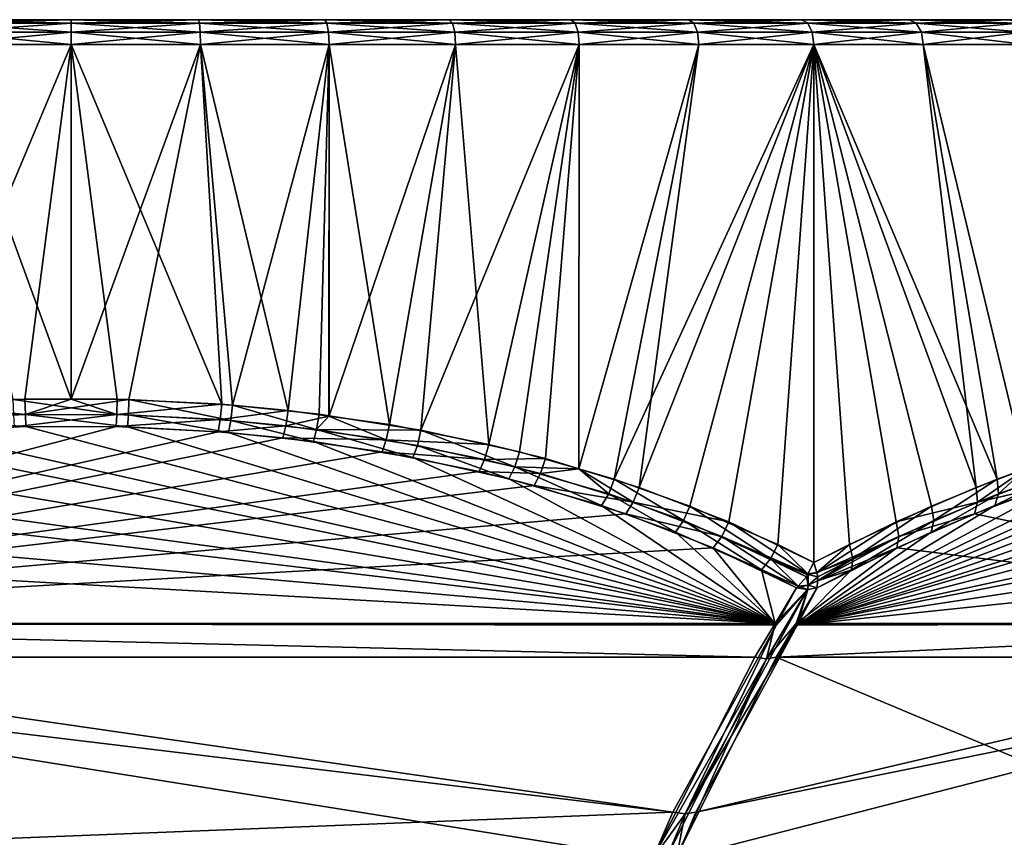
# Model space of a CAD drawing. Extents: x -30 to 30, y -82.5 to 0.
# Drawn here: x -1 to 18.8, y -16.5 to 0 of the extents above; entities that cross this region are included whole.
import ezdxf

# ---------------------------------------------------------------- set-up
doc = ezdxf.new("R2010")
doc.units = 0
doc.header["$MEASUREMENT"] = 0
doc.layers.add('L2', color=7, linetype='Continuous')

msp = doc.modelspace()

# ---------------------------------------------------------------- linework, layer by layer
at = {"layer": 'L2', "color": 7}
for points in [[(12.46724, 0, -26.73608), (10.08959, 0, -27.72093), (-16.92051, 0, 24.16499)], [(-16.92051, 0, 24.16499), (10.08959, 0, -27.72093), (7.635162, 0, -28.49481)], [(7.635162, 0, -28.49481), (5.122621, 0, -29.05183), (-16.92051, 0, 24.16499)], [(-16.92051, 0, 24.16499), (5.122621, 0, -29.05183), (2.571094, 0, -29.38774)], [(-16.92051, 0, 24.16499), (2.571094, 0, -29.38774), (0, 0, -29.5)], [(0, 0, -29.5), (-2.571094, 0, -29.38774), (-16.92051, 0, 24.16499)], [(-14.75, 0, 25.54775), (16.92051, 0, -24.16499), (-16.92051, 0, 24.16499)], [(-16.92051, 0, 24.16499), (16.92051, 0, -24.16499), (14.75, 0, -25.54775)], [(-16.92051, 0, 24.16499), (14.75, 0, -25.54775), (12.46724, 0, -26.73608)], [(-14.75, 0, 25.54775), (-12.46724, 0, 26.73608), (16.92051, 0, -24.16499)], [(16.92051, 0, -24.16499), (-12.46724, 0, 26.73608), (-10.08959, 0, 27.72093)], [(16.92051, 0, -24.16499), (-10.08959, 0, 27.72093), (-7.635162, 0, 28.49481)], [(-7.635162, 0, 28.49481), (-5.122621, 0, 29.05183), (16.92051, 0, -24.16499)], [(16.92051, 0, -24.16499), (-5.122621, 0, 29.05183), (-2.571094, 0, 29.38774)], [(0, 0, -29.5), (0, -0.066987, -29.75), (-2.592883, -0.066987, -29.63679)], [(0, 0, -29.5), (-2.592883, -0.066987, -29.63679), (-2.571094, 0, -29.38774)], [(-2.571094, 0, 29.38774), (-2.592883, -0.066987, 29.63679), (0, -0.066987, 29.75)], [(16.92051, 0, -24.16499), (-2.571094, 0, 29.38774), (0, 0, 29.5)], [(-2.571094, 0, 29.38774), (0, -0.066987, 29.75), (0, 0, 29.5)], [(16.92051, 0, -24.16499), (0, 0, 29.5), (2.571094, 0, 29.38774)], [(2.571094, 0, -29.38774), (2.592883, -0.066987, -29.63679), (0, -0.066987, -29.75)], [(2.571094, 0, -29.38774), (0, -0.066987, -29.75), (0, 0, -29.5)], [(0, 0, 29.5), (0, -0.066987, 29.75), (2.592883, -0.066987, 29.63679)], [(0, 0, 29.5), (2.592883, -0.066987, 29.63679), (2.571094, 0, 29.38774)], [(2.571094, 0, 29.38774), (5.122621, 0, 29.05183), (16.92051, 0, -24.16499)], [(5.122621, 0, -29.05183), (2.592883, -0.066987, -29.63679), (2.571094, 0, -29.38774)], [(2.571094, 0, 29.38774), (2.592883, -0.066987, 29.63679), (5.166033, -0.066987, 29.29803)], [(2.571094, 0, 29.38774), (5.166033, -0.066987, 29.29803), (5.122621, 0, 29.05183)], [(5.122621, 0, -29.05183), (5.166033, -0.066987, -29.29803), (2.592883, -0.066987, -29.63679)], [(16.92051, 0, -24.16499), (5.122621, 0, 29.05183), (7.635162, 0, 28.49481)], [(7.635162, 0, -28.49481), (5.166033, -0.066987, -29.29803), (5.122621, 0, -29.05183)], [(5.122621, 0, 29.05183), (5.166033, -0.066987, 29.29803), (7.699867, -0.066987, 28.73629)], [(5.122621, 0, 29.05183), (7.699867, -0.066987, 28.73629), (7.635162, 0, 28.49481)], [(7.635162, 0, -28.49481), (7.699867, -0.066987, -28.73629), (5.166033, -0.066987, -29.29803)], [(16.92051, 0, -24.16499), (7.635162, 0, 28.49481), (18.96223, 0, -22.59831)], [(18.96223, 0, -22.59831), (7.635162, 0, 28.49481), (20.85965, 0, -20.85965)], [(20.85965, 0, -20.85965), (7.635162, 0, 28.49481), (22.59831, 0, -18.96223)], [(22.59831, 0, -18.96223), (7.635162, 0, 28.49481), (10.08959, 0, 27.72093)], [(10.08959, 0, -27.72093), (7.699867, -0.066987, -28.73629), (7.635162, 0, -28.49481)], [(7.635162, 0, 28.49481), (7.699867, -0.066987, 28.73629), (10.1751, -0.066987, 27.95586)], [(7.635162, 0, 28.49481), (10.1751, -0.066987, 27.95586), (10.08959, 0, 27.72093)], [(10.08959, 0, -27.72093), (10.1751, -0.066987, -27.95586), (7.699867, -0.066987, -28.73629)], [(22.59831, 0, -18.96223), (10.08959, 0, 27.72093), (12.46724, 0, 26.73608)], [(12.46724, 0, -26.73608), (10.1751, -0.066987, -27.95586), (10.08959, 0, -27.72093)], [(10.08959, 0, 27.72093), (10.1751, -0.066987, 27.95586), (12.57289, -0.066987, 26.96266)], [(10.08959, 0, 27.72093), (12.57289, -0.066987, 26.96266), (12.46724, 0, 26.73608)], [(12.46724, 0, -26.73608), (12.57289, -0.066987, -26.96266), (10.1751, -0.066987, -27.95586)], [(12.46724, 0, 26.73608), (14.75, 0, 25.54775), (22.59831, 0, -18.96223)], [(14.75, 0, -25.54775), (12.57289, -0.066987, -26.96266), (12.46724, 0, -26.73608)], [(12.46724, 0, 26.73608), (12.57289, -0.066987, 26.96266), (14.875, -0.066987, 25.76425)], [(12.46724, 0, 26.73608), (14.875, -0.066987, 25.76425), (14.75, 0, 25.54775)], [(14.75, 0, -25.54775), (14.875, -0.066987, -25.76425), (12.57289, -0.066987, -26.96266)], [(22.59831, 0, -18.96223), (14.75, 0, 25.54775), (16.92051, 0, 24.16499)], [(16.92051, 0, -24.16499), (14.875, -0.066987, -25.76425), (14.75, 0, -25.54775)], [(14.75, 0, 25.54775), (14.875, -0.066987, 25.76425), (17.0639, -0.066987, 24.36977)], [(14.75, 0, 25.54775), (17.0639, -0.066987, 24.36977), (16.92051, 0, 24.16499)], [(16.92051, 0, -24.16499), (17.0639, -0.066987, -24.36977), (14.875, -0.066987, -25.76425)], [(22.59831, 0, -18.96223), (16.92051, 0, 24.16499), (18.96223, 0, 22.59831)], [(18.96223, 0, -22.59831), (17.0639, -0.066987, -24.36977), (16.92051, 0, -24.16499)], [(16.92051, 0, 24.16499), (17.0639, -0.066987, 24.36977), (19.12293, -0.066987, 22.78982)], [(16.92051, 0, 24.16499), (19.12293, -0.066987, 22.78982), (18.96223, 0, 22.59831)], [(18.96223, 0, -22.59831), (19.12293, -0.066987, -22.78982), (17.0639, -0.066987, -24.36977)], [(0, -0.066987, -29.75), (0, -0.25, -29.93301), (-2.608834, -0.25, -29.81911)], [(0, -0.066987, -29.75), (-2.608834, -0.25, -29.81911), (-2.592883, -0.066987, -29.63679)], [(-2.592883, -0.066987, 29.63679), (-2.608834, -0.25, 29.81911), (0, -0.25, 29.93301)], [(-2.592883, -0.066987, 29.63679), (0, -0.25, 29.93301), (0, -0.066987, 29.75)], [(2.592883, -0.066987, -29.63679), (2.608834, -0.25, -29.81911), (0, -0.25, -29.93301)], [(2.592883, -0.066987, -29.63679), (0, -0.25, -29.93301), (0, -0.066987, -29.75)], [(0, -0.066987, 29.75), (0, -0.25, 29.93301), (2.608834, -0.25, 29.81911)], [(0, -0.066987, 29.75), (2.608834, -0.25, 29.81911), (2.592883, -0.066987, 29.63679)], [(5.166033, -0.066987, -29.29803), (2.608834, -0.25, -29.81911), (2.592883, -0.066987, -29.63679)], [(2.592883, -0.066987, 29.63679), (2.608834, -0.25, 29.81911), (5.197813, -0.25, 29.47826)], [(2.592883, -0.066987, 29.63679), (5.197813, -0.25, 29.47826), (5.166033, -0.066987, 29.29803)], [(5.166033, -0.066987, -29.29803), (5.197813, -0.25, -29.47826), (2.608834, -0.25, -29.81911)], [(7.699867, -0.066987, -28.73629), (5.197813, -0.25, -29.47826), (5.166033, -0.066987, -29.29803)], [(5.166033, -0.066987, 29.29803), (5.197813, -0.25, 29.47826), (7.747234, -0.25, 28.91307)], [(5.166033, -0.066987, 29.29803), (7.747234, -0.25, 28.91307), (7.699867, -0.066987, 28.73629)], [(7.699867, -0.066987, -28.73629), (7.747234, -0.25, -28.91307), (5.197813, -0.25, -29.47826)], [(10.1751, -0.066987, -27.95586), (7.747234, -0.25, -28.91307), (7.699867, -0.066987, -28.73629)], [(7.699867, -0.066987, 28.73629), (7.747234, -0.25, 28.91307), (10.23769, -0.25, 28.12783)], [(7.699867, -0.066987, 28.73629), (10.23769, -0.25, 28.12783), (10.1751, -0.066987, 27.95586)], [(10.1751, -0.066987, -27.95586), (10.23769, -0.25, -28.12783), (7.747234, -0.25, -28.91307)], [(12.57289, -0.066987, -26.96266), (10.23769, -0.25, -28.12783), (10.1751, -0.066987, -27.95586)], [(10.1751, -0.066987, 27.95586), (10.23769, -0.25, 28.12783), (12.65024, -0.25, 27.12852)], [(10.1751, -0.066987, 27.95586), (12.65024, -0.25, 27.12852), (12.57289, -0.066987, 26.96266)], [(12.57289, -0.066987, -26.96266), (12.65024, -0.25, -27.12852), (10.23769, -0.25, -28.12783)], [(14.875, -0.066987, -25.76425), (12.65024, -0.25, -27.12852), (12.57289, -0.066987, -26.96266)], [(12.57289, -0.066987, 26.96266), (12.65024, -0.25, 27.12852), (14.96651, -0.25, 25.92275)], [(12.57289, -0.066987, 26.96266), (14.96651, -0.25, 25.92275), (14.875, -0.066987, 25.76425)], [(14.875, -0.066987, -25.76425), (14.96651, -0.25, -25.92275), (12.65024, -0.25, -27.12852)], [(17.0639, -0.066987, -24.36977), (14.96651, -0.25, -25.92275), (14.875, -0.066987, -25.76425)], [(14.875, -0.066987, 25.76425), (14.96651, -0.25, 25.92275), (17.16887, -0.25, 24.51969)], [(14.875, -0.066987, 25.76425), (17.16887, -0.25, 24.51969), (17.0639, -0.066987, 24.36977)], [(17.0639, -0.066987, -24.36977), (17.16887, -0.25, -24.51969), (14.96651, -0.25, -25.92275)], [(19.12293, -0.066987, -22.78982), (17.16887, -0.25, -24.51969), (17.0639, -0.066987, -24.36977)], [(17.0639, -0.066987, 24.36977), (17.16887, -0.25, 24.51969), (19.24057, -0.25, 22.93002)], [(17.0639, -0.066987, 24.36977), (19.24057, -0.25, 22.93002), (19.12293, -0.066987, 22.78982)], [(19.12293, -0.066987, -22.78982), (19.24057, -0.25, -22.93002), (17.16887, -0.25, -24.51969)], [(0, -0.25, -29.93301), (0, -0.5, -30), (-2.614672, -0.5, -29.88584)], [(0, -0.25, -29.93301), (-2.614672, -0.5, -29.88584), (-2.608834, -0.25, -29.81911)], [(-2.608834, -0.25, 29.81911), (-2.614672, -0.5, 29.88584), (0, -0.5, 30)], [(-2.608834, -0.25, 29.81911), (0, -0.5, 30), (0, -0.25, 29.93301)], [(2.608834, -0.25, -29.81911), (2.614672, -0.5, -29.88584), (0, -0.5, -30)], [(2.608834, -0.25, -29.81911), (0, -0.5, -30), (0, -0.25, -29.93301)], [(0, -0.25, 29.93301), (0, -0.5, 30), (2.614672, -0.5, 29.88584)], [(0, -0.25, 29.93301), (2.614672, -0.5, 29.88584), (2.608834, -0.25, 29.81911)], [(5.197813, -0.25, -29.47826), (2.614672, -0.5, -29.88584), (2.608834, -0.25, -29.81911)], [(2.608834, -0.25, 29.81911), (2.614672, -0.5, 29.88584), (5.209445, -0.5, 29.54423)], [(2.608834, -0.25, 29.81911), (5.209445, -0.5, 29.54423), (5.197813, -0.25, 29.47826)], [(5.197813, -0.25, -29.47826), (5.209445, -0.5, -29.54423), (2.614672, -0.5, -29.88584)], [(7.747234, -0.25, -28.91307), (5.209445, -0.5, -29.54423), (5.197813, -0.25, -29.47826)], [(5.197813, -0.25, 29.47826), (5.209445, -0.5, 29.54423), (7.764571, -0.5, 28.97777)], [(5.197813, -0.25, 29.47826), (7.764571, -0.5, 28.97777), (7.747234, -0.25, 28.91307)], [(7.747234, -0.25, -28.91307), (7.764571, -0.5, -28.97777), (5.209445, -0.5, -29.54423)], [(10.23769, -0.25, -28.12783), (7.764571, -0.5, -28.97777), (7.747234, -0.25, -28.91307)], [(7.747234, -0.25, 28.91307), (7.764571, -0.5, 28.97777), (10.2606, -0.5, 28.19078)], [(7.747234, -0.25, 28.91307), (10.2606, -0.5, 28.19078), (10.23769, -0.25, 28.12783)], [(10.23769, -0.25, -28.12783), (10.2606, -0.5, -28.19078), (7.764571, -0.5, -28.97777)], [(12.65024, -0.25, -27.12852), (10.2606, -0.5, -28.19078), (10.23769, -0.25, -28.12783)], [(10.23769, -0.25, 28.12783), (10.2606, -0.5, 28.19078), (12.67855, -0.5, 27.18923)], [(10.23769, -0.25, 28.12783), (12.67855, -0.5, 27.18923), (12.65024, -0.25, 27.12852)], [(12.65024, -0.25, -27.12852), (12.67855, -0.5, -27.18923), (10.2606, -0.5, -28.19078)], [(14.96651, -0.25, -25.92275), (12.67855, -0.5, -27.18923), (12.65024, -0.25, -27.12852)], [(12.65024, -0.25, 27.12852), (12.67855, -0.5, 27.18923), (15, -0.5, 25.98076)], [(12.65024, -0.25, 27.12852), (15, -0.5, 25.98076), (14.96651, -0.25, 25.92275)], [(14.96651, -0.25, -25.92275), (15, -0.5, -25.98076), (12.67855, -0.5, -27.18923)], [(17.16887, -0.25, -24.51969), (15, -0.5, -25.98076), (14.96651, -0.25, -25.92275)], [(14.96651, -0.25, 25.92275), (15, -0.5, 25.98076), (17.20729, -0.5, 24.57456)], [(14.96651, -0.25, 25.92275), (17.20729, -0.5, 24.57456), (17.16887, -0.25, 24.51969)], [(17.16887, -0.25, -24.51969), (17.20729, -0.5, -24.57456), (15, -0.5, -25.98076)], [(19.24057, -0.25, -22.93002), (17.20729, -0.5, -24.57456), (17.16887, -0.25, -24.51969)], [(17.16887, -0.25, 24.51969), (17.20729, -0.5, 24.57456), (19.28363, -0.5, 22.98133)], [(17.16887, -0.25, 24.51969), (19.28363, -0.5, 22.98133), (19.24057, -0.25, 22.93002)], [(19.24057, -0.25, -22.93002), (19.28363, -0.5, -22.98133), (17.20729, -0.5, -24.57456)], [(-2.614672, -0.5, 29.88584), (-3.043883, -7.767016, 29.84518), (0, -0.5, 30)], [(0, -0.5, 30), (-3.043883, -7.767016, 29.84518), (-0.932148, -7.662286, 29.98552)], [(-2.614672, -0.5, -29.88584), (0, -0.5, -30), (0.000072, -7.665032, -29.98182)], [(0.000072, -7.665032, -29.98182), (-1.16966, -7.668478, -29.97719), (-2.614672, -0.5, -29.88584)], [(0, -0.5, 30), (-0.932148, -7.662286, 29.98552), (-0.000072, -7.665032, 29.98182)], [(2.614672, -0.5, 29.88584), (0, -0.5, 30), (-0.000072, -7.665032, 29.98182)], [(-0.000072, -7.665032, 29.98182), (1.16966, -7.668478, 29.97719), (2.614672, -0.5, 29.88584)], [(2.614672, -0.5, -29.88584), (3.043883, -7.767016, -29.84518), (0, -0.5, -30)], [(0, -0.5, -30), (3.043883, -7.767016, -29.84518), (0.932148, -7.662286, -29.98552)], [(0, -0.5, -30), (0.932148, -7.662286, -29.98552), (0.000072, -7.665032, -29.98182)], [(2.614672, -0.5, 29.88584), (1.16966, -7.668478, 29.97719), (3.257824, -7.783948, 29.82258)], [(5.209445, -0.5, -29.54423), (4.381295, -7.892487, -29.67835), (2.614672, -0.5, -29.88584)], [(2.614672, -0.5, -29.88584), (4.381295, -7.892487, -29.67835), (3.043883, -7.767016, -29.84518)], [(2.614672, -0.5, 29.88584), (3.257824, -7.783948, 29.82258), (5.209445, -0.5, 29.54423)], [(5.209445, -0.5, 29.54423), (3.257824, -7.783948, 29.82258), (5.008941, -7.967791, 29.57889)], [(5.209445, -0.5, -29.54423), (5.206314, -8.007767, -29.52714), (4.381295, -7.892487, -29.67835)], [(5.209445, -0.5, 29.54423), (5.008941, -7.967791, 29.57889), (5.208152, -7.999207, 29.53793)], [(5.209445, -0.5, -29.54423), (6.428443, -8.178535, -29.30316), (5.206314, -8.007767, -29.52714)], [(5.209445, -0.5, 29.54423), (5.208152, -7.999207, 29.53793), (7.764571, -0.5, 28.97777)], [(7.764571, -0.5, 28.97777), (5.208152, -7.999207, 29.53793), (7.064899, -8.292018, 29.15625)], [(7.764571, -0.5, -28.97777), (6.428443, -8.178535, -29.30316), (5.209445, -0.5, -29.54423)], [(7.764571, -0.5, -28.97777), (8.433573, -8.578501, -28.79019), (6.428443, -8.178535, -29.30316)], [(7.764571, -0.5, 28.97777), (7.064899, -8.292018, 29.15625), (10.2606, -0.5, 28.19078)], [(10.2606, -0.5, 28.19078), (7.064899, -8.292018, 29.15625), (9.051744, -8.727972, 28.60185)], [(10.2606, -0.5, -28.19078), (8.433573, -8.578501, -28.79019), (7.764571, -0.5, -28.97777)], [(10.2606, -0.5, -28.19078), (9.576892, -8.865357, -28.43032), (8.433573, -8.578501, -28.79019)], [(10.2606, -0.5, 28.19078), (9.051744, -8.727972, 28.60185), (10.25523, -9.073817, 28.17561)], [(10.2606, -0.5, -28.19078), (10.25511, -9.073592, -28.17611), (9.576892, -8.865357, -28.43032)], [(12.67855, -0.5, -27.18923), (11.46947, -9.446439, -27.72095), (10.25511, -9.073592, -28.17611)], [(12.67855, -0.5, -27.18923), (10.25511, -9.073592, -28.17611), (10.2606, -0.5, -28.19078)], [(10.2606, -0.5, 28.19078), (10.25523, -9.073817, 28.17561), (12.67855, -0.5, 27.18923)], [(12.67855, -0.5, 27.18923), (10.25523, -9.073817, 28.17561), (10.96798, -9.278639, 27.92317)], [(12.67855, -0.5, 27.18923), (10.96798, -9.278639, 27.92317), (15, -0.5, 25.98076)], [(15, -0.5, 25.98076), (10.96798, -9.278639, 27.92317), (12.49366, -9.822971, 27.27469)], [(15, -0.5, -25.98076), (13.27794, -10.14448, -26.90161), (11.46947, -9.446439, -27.72095)], [(15, -0.5, -25.98076), (11.46947, -9.446439, -27.72095), (12.67855, -0.5, -27.18923)], [(15, -0.5, 25.98076), (12.49366, -9.822971, 27.27469), (14.27078, -10.59711, 26.38835)], [(15, -10.96532, -25.98076), (13.27794, -10.14448, -26.90161), (15, -0.5, -25.98076)], [(14.27078, -10.59711, 26.38835), (15, -10.96532, 25.98076), (15, -0.5, 25.98076)], [(15.71759, -10.59711, -25.55303), (15, -10.96532, -25.98076), (15, -0.5, -25.98076)], [(17.20729, -0.5, -24.57456), (18.69819, -9.278639, -23.46013), (15, -0.5, -25.98076)], [(15, -0.5, -25.98076), (18.69819, -9.278639, -23.46013), (17.37374, -9.822971, -24.45717)], [(15, -0.5, -25.98076), (17.37374, -9.822971, -24.45717), (15.71759, -10.59711, -25.55303)], [(15, -10.96532, 25.98076), (16.65851, -10.14448, 24.94983), (15, -0.5, 25.98076)], [(15, -0.5, 25.98076), (16.65851, -10.14448, 24.94983), (18.27231, -9.446439, 23.79333)], [(15, -0.5, 25.98076), (18.27231, -9.446439, 23.79333), (17.20729, -0.5, 24.57456)], [(19.28363, -0.5, -22.98133), (19.27318, -9.073817, -22.96909), (17.20729, -0.5, -24.57456)], [(17.20729, -0.5, -24.57456), (19.27318, -9.073817, -22.96909), (18.69819, -9.278639, -23.46013)], [(17.20729, -0.5, 24.57456), (18.27231, -9.446439, 23.79333), (19.27367, -9.073592, 22.96924)], [(17.20729, -0.5, 24.57456), (19.27367, -9.073592, 22.96924), (19.28363, -0.5, 22.98133)], [(-0.922535, -7.973085, 29.91295), (-0.932148, -7.662286, 29.98552), (-3.043883, -7.767016, 29.84518)], [(0.000072, -7.665032, -29.98182), (0.922535, -7.973085, -29.91295), (-1.16966, -7.668478, -29.97719)], [(-1.16966, -7.668478, -29.97719), (0.922535, -7.973085, -29.91295), (-1.157599, -7.979231, -29.90478)], [(-0.000072, -7.665032, 29.98182), (-0.932148, -7.662286, 29.98552), (-0.922535, -7.973085, 29.91295)], [(-0.000072, -7.665032, 29.98182), (-0.922535, -7.973085, 29.91295), (1.16966, -7.668478, 29.97719)], [(1.16966, -7.668478, 29.97719), (-0.922535, -7.973085, 29.91295), (1.157599, -7.979231, 29.90478)], [(0.000072, -7.665032, -29.98182), (0.932148, -7.662286, -29.98552), (0.922535, -7.973085, -29.91295)], [(0.922535, -7.973085, -29.91295), (0.932148, -7.662286, -29.98552), (3.043883, -7.767016, -29.84518)], [(1.16966, -7.668478, 29.97719), (1.157599, -7.979231, 29.90478), (3.224232, -8.093826, 29.75296)], [(3.224232, -8.093826, 29.75296), (3.257824, -7.783948, 29.82258), (1.16966, -7.668478, 29.97719)], [(-0.922535, -7.973085, 29.91295), (-3.043883, -7.767016, 29.84518), (-3.012497, -8.077023, 29.77515)], [(0.922535, -7.973085, -29.91295), (3.043883, -7.767016, -29.84518), (3.012497, -8.077023, -29.77515)], [(3.012497, -8.077023, -29.77515), (3.043883, -7.767016, -29.84518), (4.381295, -7.892487, -29.67835)], [(3.012497, -8.077023, -29.77515), (4.381295, -7.892487, -29.67835), (4.336121, -8.201546, -29.61133)], [(4.957299, -8.276283, 29.51367), (3.257824, -7.783948, 29.82258), (3.224232, -8.093826, 29.75296)], [(4.957299, -8.276283, 29.51367), (5.008941, -7.967791, 29.57889), (3.257824, -7.783948, 29.82258)], [(4.336121, -8.201546, -29.61133), (4.381295, -7.892487, -29.67835), (5.206314, -8.007767, -29.52714)], [(-0.910397, -8.219217, 29.70991), (-0.922535, -7.973085, 29.91295), (-3.012497, -8.077023, 29.77515)], [(-0.910397, -8.219217, 29.70991), (-3.012497, -8.077023, 29.77515), (-2.972859, -8.322501, 29.57475)], [(-1.142368, -8.225324, -29.7019), (-1.157599, -7.979231, -29.90478), (0.922535, -7.973085, -29.91295)], [(-1.142368, -8.225324, -29.7019), (0.922535, -7.973085, -29.91295), (0.910397, -8.219217, -29.70991)], [(1.142368, -8.225324, 29.7019), (1.157599, -7.979231, 29.90478), (-0.922535, -7.973085, 29.91295)], [(1.142368, -8.225324, 29.7019), (-0.922535, -7.973085, 29.91295), (-0.910397, -8.219217, 29.70991)], [(0.910397, -8.219217, -29.70991), (0.922535, -7.973085, -29.91295), (3.012497, -8.077023, -29.77515)], [(0.910397, -8.219217, -29.70991), (3.012497, -8.077023, -29.77515), (2.972859, -8.322501, -29.57475)], [(3.181808, -8.339198, 29.55298), (1.157599, -7.979231, 29.90478), (1.142368, -8.225324, 29.7019)], [(3.181808, -8.339198, 29.55298), (3.224232, -8.093826, 29.75296), (1.157599, -7.979231, 29.90478)], [(2.972859, -8.322501, -29.57475), (3.012497, -8.077023, -29.77515), (4.336121, -8.201546, -29.61133)], [(4.892066, -8.520504, 29.31826), (3.224232, -8.093826, 29.75296), (3.181808, -8.339198, 29.55298)], [(4.892066, -8.520504, 29.31826), (4.957299, -8.276283, 29.51367), (3.224232, -8.093826, 29.75296)], [(4.336121, -8.201546, -29.61133), (5.206314, -8.007767, -29.52714), (6.362177, -8.485446, -29.24295)], [(5.208152, -7.999207, 29.53793), (5.008941, -7.967791, 29.57889), (4.957299, -8.276283, 29.51367)], [(5.208152, -7.999207, 29.53793), (4.957299, -8.276283, 29.51367), (7.064899, -8.292018, 29.15625)], [(5.206314, -8.007767, -29.52714), (6.428443, -8.178535, -29.30316), (6.362177, -8.485446, -29.24295)], [(-14.21674, -12.19692, -25.11254), (-1.142368, -8.225324, -29.7019), (0.910397, -8.219217, -29.70991)], [(-14.21674, -12.19692, -25.11254), (0.910397, -8.219217, -29.70991), (2.972859, -8.322501, -29.57475)], [(2.972859, -8.322501, -29.57475), (4.279065, -8.44624, -29.41406), (-14.21674, -12.19692, -25.11254)], [(14.21674, -12.19692, 25.11254), (-2.972859, -8.322501, 29.57475), (-4.279065, -8.44624, 29.41406)], [(-0.910397, -8.219217, 29.70991), (-2.972859, -8.322501, 29.57475), (14.21674, -12.19692, 25.11254)], [(14.21674, -12.19692, 25.11254), (1.142368, -8.225324, 29.7019), (-0.910397, -8.219217, 29.70991)], [(14.21674, -12.19692, 25.11254), (3.181808, -8.339198, 29.55298), (1.142368, -8.225324, 29.7019)], [(2.972859, -8.322501, -29.57475), (4.336121, -8.201546, -29.61133), (4.279065, -8.44624, -29.41406)], [(4.892066, -8.520504, 29.31826), (3.181808, -8.339198, 29.55298), (14.21674, -12.19692, 25.11254)], [(4.279065, -8.44624, -29.41406), (4.336121, -8.201546, -29.61133), (6.362177, -8.485446, -29.24295)], [(6.900051, -8.840255, 28.91119), (4.957299, -8.276283, 29.51367), (4.892066, -8.520504, 29.31826)], [(7.064899, -8.292018, 29.15625), (4.957299, -8.276283, 29.51367), (6.992081, -8.598082, 29.09872)], [(6.900051, -8.840255, 28.91119), (6.992081, -8.598082, 29.09872), (4.957299, -8.276283, 29.51367)], [(6.362177, -8.485446, -29.24295), (6.428443, -8.178535, -29.30316), (8.433573, -8.578501, -28.79019)], [(7.064899, -8.292018, 29.15625), (6.992081, -8.598082, 29.09872), (8.958495, -9.030799, 28.55446)], [(8.958495, -9.030799, 28.55446), (9.051744, -8.727972, 28.60185), (7.064899, -8.292018, 29.15625)], [(14.65803, -12.22662, -24.90047), (25.15141, -8.225324, -15.84027), (26.18474, -8.219217, -14.06653)], [(26.18474, -8.219217, -14.06653), (27.09891, -8.322501, -12.2128), (14.65803, -12.22662, -24.90047)], [(14.65803, -12.22662, -24.90047), (24.00273, -8.339198, -17.53202), (25.15141, -8.225324, -15.84027)], [(14.65803, -12.22662, -24.90047), (27.09891, -8.322501, -12.2128), (27.61285, -8.44624, -11.00125)], [(22.94432, -8.520504, -18.89578), (24.00273, -8.339198, -17.53202), (14.65803, -12.22662, -24.90047)], [(-14.21674, -12.19692, -25.11254), (4.279065, -8.44624, -29.41406), (6.278446, -8.728337, -29.05268)], [(14.21674, -12.19692, 25.11254), (-4.279065, -8.44624, 29.41406), (-6.278446, -8.728337, 29.05268)], [(4.279065, -8.44624, -29.41406), (6.362177, -8.485446, -29.24295), (6.278446, -8.728337, -29.05268)], [(14.21674, -12.19692, 25.11254), (6.900051, -8.840255, 28.91119), (4.892066, -8.520504, 29.31826)], [(6.278446, -8.728337, -29.05268), (6.362177, -8.485446, -29.24295), (8.346676, -8.882434, -28.73934)], [(6.362177, -8.485446, -29.24295), (8.433573, -8.578501, -28.79019), (8.346676, -8.882434, -28.73934)], [(14.65803, -12.22662, -24.90047), (27.61285, -8.44624, -11.00125), (28.29958, -8.728337, -9.089047)], [(14.65803, -12.22662, -24.90047), (21.5878, -8.840255, -20.43121), (22.94432, -8.520504, -18.89578)], [(-14.21674, -12.19692, -25.11254), (6.278446, -8.728337, -29.05268), (8.23679, -9.122782, -28.5586)], [(-6.278446, -8.728337, 29.05268), (-8.23679, -9.122782, 28.5586), (14.21674, -12.19692, 25.11254)], [(6.278446, -8.728337, -29.05268), (8.346676, -8.882434, -28.73934), (8.23679, -9.122782, -28.5586)], [(8.840537, -9.27019, 28.37719), (6.992081, -8.598082, 29.09872), (6.900051, -8.840255, 28.91119)], [(8.840537, -9.27019, 28.37719), (8.958495, -9.030799, 28.55446), (6.992081, -8.598082, 29.09872)], [(8.346676, -8.882434, -28.73934), (8.433573, -8.578501, -28.79019), (9.576892, -8.865357, -28.43032)], [(8.958495, -9.030799, 28.55446), (10.25523, -9.073817, 28.17561), (9.051744, -8.727972, 28.60185)], [(28.29958, -8.728337, -9.089047), (28.85086, -9.122782, -7.146029), (14.65803, -12.22662, -24.90047)], [(14.21674, -12.19692, 25.11254), (8.840537, -9.27019, 28.37719), (6.900051, -8.840255, 28.91119)], [(8.23679, -9.122782, -28.5586), (8.346676, -8.882434, -28.73934), (9.478251, -9.16717, -28.38608)], [(8.346676, -8.882434, -28.73934), (9.576892, -8.865357, -28.43032), (9.478251, -9.16717, -28.38608)], [(9.478251, -9.16717, -28.38608), (9.576892, -8.865357, -28.43032), (10.25511, -9.073592, -28.17611)], [(14.65803, -12.22662, -24.90047), (20.1551, -9.27019, -21.84473), (21.5878, -8.840255, -20.43121)], [(8.23679, -9.122782, -28.5586), (9.353431, -9.405677, -28.21198), (-14.21674, -12.19692, -25.11254)], [(14.21674, -12.19692, 25.11254), (-8.23679, -9.122782, 28.5586), (-9.353431, -9.405677, 28.21198)], [(8.23679, -9.122782, -28.5586), (9.478251, -9.16717, -28.38608), (9.353431, -9.405677, -28.21198)], [(10.71206, -9.813253, 27.7235), (8.958495, -9.030799, 28.55446), (8.840537, -9.27019, 28.37719)], [(10.85508, -9.577419, 27.88829), (10.25523, -9.073817, 28.17561), (8.958495, -9.030799, 28.55446)], [(10.71206, -9.813253, 27.7235), (10.85508, -9.577419, 27.88829), (8.958495, -9.030799, 28.55446)], [(9.478251, -9.16717, -28.38608), (10.25511, -9.073592, -28.17611), (11.35145, -9.743994, -27.68982)], [(10.25511, -9.073592, -28.17611), (11.46947, -9.446439, -27.72095), (11.35145, -9.743994, -27.68982)], [(10.85508, -9.577419, 27.88829), (10.96798, -9.278639, 27.92317), (10.25523, -9.073817, 28.17561)], [(14.65803, -12.22662, -24.90047), (28.85086, -9.122782, -7.146029), (29.10901, -9.405677, -6.005681)], [(18.30436, -9.743994, 23.67556), (19.27367, -9.073592, 22.96924), (18.27231, -9.446439, 23.79333)], [(19.84394, -9.16717, 22.40145), (19.27367, -9.073592, 22.96924), (18.30436, -9.743994, 23.67556)], [(18.65323, -9.813253, -23.13866), (18.72443, -9.577419, -23.34492), (20.24964, -9.030799, -22.03551)], [(18.65323, -9.813253, -23.13866), (20.24964, -9.030799, -22.03551), (20.1551, -9.27019, -21.84473)], [(18.72443, -9.577419, -23.34492), (18.69819, -9.278639, -23.46013), (19.27318, -9.073817, -22.96909)], [(18.72443, -9.577419, -23.34492), (19.27318, -9.073817, -22.96909), (20.24964, -9.030799, -22.03551)], [(10.71206, -9.813253, 27.7235), (8.840537, -9.27019, 28.37719), (14.21674, -12.19692, 25.11254)], [(9.353431, -9.405677, -28.21198), (9.478251, -9.16717, -28.38608), (11.35145, -9.743994, -27.68982)], [(12.36519, -10.11779, 27.25187), (10.96798, -9.278639, 27.92317), (10.85508, -9.577419, 27.88829)], [(12.36519, -10.11779, 27.25187), (12.49366, -9.822971, 27.27469), (10.96798, -9.278639, 27.92317)], [(18.65323, -9.813253, -23.13866), (20.1551, -9.27019, -21.84473), (14.65803, -12.22662, -24.90047)], [(17.41822, -10.11779, -24.3345), (17.37374, -9.822971, -24.45717), (18.69819, -9.278639, -23.46013)], [(17.41822, -10.11779, -24.3345), (18.69819, -9.278639, -23.46013), (18.72443, -9.577419, -23.34492)], [(19.75558, -9.405677, 22.2063), (19.84394, -9.16717, 22.40145), (18.30436, -9.743994, 23.67556)], [(-14.21674, -12.19692, -25.11254), (9.353431, -9.405677, -28.21198), (11.20185, -9.978737, -27.52873)], [(14.21674, -12.19692, 25.11254), (-9.353431, -9.405677, 28.21198), (-11.20185, -9.978737, 27.52873)], [(9.353431, -9.405677, -28.21198), (11.35145, -9.743994, -27.68982), (11.20185, -9.978737, -27.52873)], [(11.35145, -9.743994, -27.68982), (11.46947, -9.446439, -27.72095), (13.27794, -10.14448, -26.90161)], [(14.65803, -12.22662, -24.90047), (29.10901, -9.405677, -6.005681), (29.4415, -9.978737, -4.063274)], [(18.30436, -9.743994, 23.67556), (18.27231, -9.446439, 23.79333), (16.65851, -10.14448, 24.94983)], [(28.85647, -12.19692, 0.244212), (19.75558, -9.405677, 22.2063), (18.23965, -9.978737, 23.46545)], [(19.75558, -9.405677, 22.2063), (18.30436, -9.743994, 23.67556), (18.23965, -9.978737, 23.46545)], [(12.20214, -10.35007, 27.09889), (10.85508, -9.577419, 27.88829), (10.71206, -9.813253, 27.7235)], [(12.20214, -10.35007, 27.09889), (12.36519, -10.11779, 27.25187), (10.85508, -9.577419, 27.88829)], [(17.36726, -10.35007, -24.11681), (17.41822, -10.11779, -24.3345), (18.72443, -9.577419, -23.34492)], [(17.36726, -10.35007, -24.11681), (18.72443, -9.577419, -23.34492), (18.65323, -9.813253, -23.13866)], [(14.21674, -12.19692, 25.11254), (12.20214, -10.35007, 27.09889), (10.71206, -9.813253, 27.7235)], [(11.20185, -9.978737, -27.52873), (11.35145, -9.743994, -27.68982), (13.1415, -10.43698, -26.88577)], [(11.35145, -9.743994, -27.68982), (13.27794, -10.14448, -26.90161), (13.1415, -10.43698, -26.88577)], [(14.1243, -10.88635, 26.38217), (12.49366, -9.822971, 27.27469), (12.36519, -10.11779, 27.25187)], [(14.1243, -10.88635, 26.38217), (14.27078, -10.59711, 26.38835), (12.49366, -9.822971, 27.27469)], [(14.65803, -12.22662, -24.90047), (17.36726, -10.35007, -24.11681), (18.65323, -9.813253, -23.13866)], [(15.78548, -10.88635, -25.42309), (15.71759, -10.59711, -25.55303), (17.37374, -9.822971, -24.45717)], [(15.78548, -10.88635, -25.42309), (17.37374, -9.822971, -24.45717), (17.41822, -10.11779, -24.3345)], [(16.65851, -10.14448, 24.94983), (16.71301, -10.43698, 24.82376), (18.30436, -9.743994, 23.67556)], [(18.23965, -9.978737, 23.46545), (18.30436, -9.743994, 23.67556), (16.71301, -10.43698, 24.82376)], [(-14.21674, -12.19692, -25.11254), (11.20185, -9.978737, -27.52873), (12.96812, -10.66714, -26.73955)], [(-11.20185, -9.978737, 27.52873), (-12.96812, -10.66714, 26.73955), (14.21674, -12.19692, 25.11254)], [(11.20185, -9.978737, -27.52873), (13.1415, -10.43698, -26.88577), (12.96812, -10.66714, -26.73955)], [(13.9378, -11.11352, 26.24518), (12.36519, -10.11779, 27.25187), (12.20214, -10.35007, 27.09889)], [(13.9378, -11.11352, 26.24518), (14.1243, -10.88635, 26.38217), (12.36519, -10.11779, 27.25187)], [(29.4415, -9.978737, -4.063274), (29.64119, -10.66714, -2.139055), (14.65803, -12.22662, -24.90047)], [(15.7601, -11.11352, -25.19308), (15.78548, -10.88635, -25.42309), (17.41822, -10.11779, -24.3345)], [(15.7601, -11.11352, -25.19308), (17.41822, -10.11779, -24.3345), (17.36726, -10.35007, -24.11681)], [(28.85647, -12.19692, 0.244212), (18.23965, -9.978737, 23.46545), (16.67307, -10.66714, 24.60049)], [(18.23965, -9.978737, 23.46545), (16.71301, -10.43698, 24.82376), (16.67307, -10.66714, 24.60049)], [(13.1415, -10.43698, -26.88577), (13.27794, -10.14448, -26.90161), (14.87912, -11.19054, -25.98197)], [(13.27794, -10.14448, -26.90161), (15, -10.96532, -25.98076), (14.87912, -11.19054, -25.98197)], [(16.65851, -10.14448, 24.94983), (15, -10.96532, 25.98076), (15.05555, -11.1688, 25.88673)], [(16.65851, -10.14448, 24.94983), (15.05555, -11.1688, 25.88673), (16.71301, -10.43698, 24.82376)], [(14.21674, -12.19692, 25.11254), (13.9378, -11.11352, 26.24518), (12.20214, -10.35007, 27.09889)], [(12.96812, -10.66714, -26.73955), (13.1415, -10.43698, -26.88577), (14.6816, -11.44045, -25.8735)], [(14.87912, -11.19054, -25.98197), (14.86929, -11.20886, -25.98207), (13.1415, -10.43698, -26.88577)], [(13.1415, -10.43698, -26.88577), (14.86929, -11.20886, -25.98207), (14.84618, -11.25192, -25.9823)], [(13.1415, -10.43698, -26.88577), (14.84618, -11.25192, -25.9823), (14.6816, -11.44045, -25.8735)], [(14.65803, -12.22662, -24.90047), (15.7601, -11.11352, -25.19308), (17.36726, -10.35007, -24.11681)], [(16.71301, -10.43698, 24.82376), (15.05555, -11.1688, 25.88673), (15.07824, -11.25192, 25.84832)], [(16.71301, -10.43698, 24.82376), (15.07824, -11.25192, 25.84832), (15.07308, -11.33341, 25.7632)], [(16.67307, -10.66714, 24.60049), (16.71301, -10.43698, 24.82376), (15.07308, -11.33341, 25.7632)], [(12.96812, -10.66714, -26.73955), (14.23543, -12.22662, -25.14446), (-14.21674, -12.19692, -25.11254)], [(14.21674, -12.19692, 25.11254), (-12.96812, -10.66714, 26.73955), (-14.21674, -12.19692, 25.11254)], [(12.96812, -10.66714, -26.73955), (14.65, -11.47664, -25.85261), (14.23543, -12.22662, -25.14446)], [(12.96812, -10.66714, -26.73955), (14.6816, -11.44045, -25.8735), (14.65, -11.47664, -25.85261)], [(14.87912, -11.19054, 25.98197), (14.27078, -10.59711, 26.38835), (14.1243, -10.88635, 26.38217)], [(14.87912, -11.19054, 25.98197), (15, -10.96532, 25.98076), (14.27078, -10.59711, 26.38835)], [(16.67307, -10.66714, 24.60049), (15.06402, -11.47664, 25.61358), (14.63973, -12.19692, 24.86833)], [(16.67307, -10.66714, 24.60049), (14.63973, -12.19692, 24.86833), (28.85647, -12.19692, 0.244212)], [(14.65803, -12.22662, -24.90047), (29.64119, -10.66714, -2.139055), (28.85647, -12.19692, -0.244212)], [(15.05491, -11.16644, -25.88782), (15, -10.96532, -25.98076), (15.71759, -10.59711, -25.55303)], [(15.05491, -11.16644, -25.88782), (15.71759, -10.59711, -25.55303), (15.78548, -10.88635, -25.42309)], [(16.67307, -10.66714, 24.60049), (15.07308, -11.33341, 25.7632), (15.06402, -11.47664, 25.61358)], [(14.68042, -11.4418, 25.87271), (14.1243, -10.88635, 26.38217), (13.9378, -11.11352, 26.24518)], [(14.68042, -11.4418, 25.87271), (14.84618, -11.25192, 25.9823), (14.1243, -10.88635, 26.38217)], [(14.1243, -10.88635, 26.38217), (14.84618, -11.25192, 25.9823), (14.86768, -11.21187, 25.98209)], [(14.1243, -10.88635, 26.38217), (14.86768, -11.21187, 25.98209), (14.87912, -11.19054, 25.98197)], [(15.78548, -10.88635, -25.42309), (15.07824, -11.25192, -25.84832), (15.05491, -11.16644, -25.88782)], [(15.07314, -11.33254, -25.76411), (15.07824, -11.25192, -25.84832), (15.78548, -10.88635, -25.42309)], [(15.07314, -11.33254, -25.76411), (15.78548, -10.88635, -25.42309), (15.7601, -11.11352, -25.19308)], [(14.65, -11.47664, 25.85261), (13.9378, -11.11352, 26.24518), (14.21674, -12.19692, 25.11254)], [(13.9378, -11.11352, 26.24518), (14.65, -11.47664, 25.85261), (14.68042, -11.4418, 25.87271)], [(15.06402, -11.47664, -25.61358), (15.7601, -11.11352, -25.19308), (14.65803, -12.22662, -24.90047)], [(15.05491, -11.16644, -25.88782), (14.87912, -11.19054, -25.98197), (15, -10.96532, -25.98076)], [(15, -10.96532, 25.98076), (14.87912, -11.19054, 25.98197), (15.05555, -11.1688, 25.88673)], [(15.7601, -11.11352, -25.19308), (15.06402, -11.47664, -25.61358), (15.07314, -11.33254, -25.76411)], [(14.87976, -11.42094, 25.85373), (14.84618, -11.25192, 25.9823), (14.68042, -11.4418, 25.87271)], [(14.84618, -11.25192, -25.9823), (14.87976, -11.41986, -25.85476), (14.6816, -11.44045, -25.8735)], [(14.86929, -11.20886, -25.98207), (14.87981, -11.20647, -25.97509), (14.84618, -11.25192, -25.9823)], [(14.84618, -11.25192, -25.9823), (14.87981, -11.20647, -25.97509), (14.87976, -11.41986, -25.85476)], [(14.87976, -11.42094, 25.85373), (14.86768, -11.21187, 25.98209), (14.84618, -11.25192, 25.9823)], [(14.86768, -11.21187, 25.98209), (14.87929, -11.20893, 25.97448), (14.87912, -11.19054, 25.98197)], [(14.87929, -11.20893, 25.97448), (14.86768, -11.21187, 25.98209), (14.87976, -11.42094, 25.85373)], [(14.87912, -11.19054, -25.98197), (14.87981, -11.20647, -25.97509), (14.86929, -11.20886, -25.98207)], [(15.05491, -11.16644, -25.88782), (14.87981, -11.20647, -25.97509), (14.87912, -11.19054, -25.98197)], [(15.05555, -11.1688, 25.88673), (14.87912, -11.19054, 25.98197), (14.87929, -11.20893, 25.97448)], [(15.05555, -11.1688, 25.88673), (14.87929, -11.20893, 25.97448), (15.07824, -11.25192, 25.84832)], [(15.07824, -11.25192, 25.84832), (14.87929, -11.20893, 25.97448), (14.87976, -11.42094, 25.85373)], [(15.07824, -11.25192, -25.84832), (14.87976, -11.41986, -25.85476), (14.87981, -11.20647, -25.97509)], [(15.07314, -11.33254, -25.76411), (14.87976, -11.41986, -25.85476), (15.07824, -11.25192, -25.84832)], [(15.07824, -11.25192, 25.84832), (14.87976, -11.42094, 25.85373), (15.07308, -11.33341, 25.7632)], [(15.07824, -11.25192, -25.84832), (14.87981, -11.20647, -25.97509), (15.05491, -11.16644, -25.88782)], [(12.40033, -16.04003, -21.478), (14.23543, -12.22662, -25.14446), (14.87025, -11.50934, -25.75602)], [(12.40033, -16.04003, -21.478), (14.87025, -11.50934, -25.75602), (14.65803, -12.22662, -24.90047)], [(14.87025, -11.50934, 25.75602), (14.03938, -12.90996, 24.31693), (14.87917, -11.50784, 25.74946)], [(14.87917, -11.50784, 25.74946), (14.03938, -12.90996, 24.31693), (14.63973, -12.19692, 24.86833)], [(14.87025, -11.50934, 25.75602), (14.21674, -12.19692, 25.11254), (14.03938, -12.90996, 24.31693)], [(14.65, -11.47664, 25.85261), (14.21674, -12.19692, 25.11254), (14.87025, -11.50934, 25.75602)], [(14.23543, -12.22662, -25.14446), (14.65, -11.47664, -25.85261), (14.87025, -11.50934, -25.75602)], [(14.87917, -11.50784, 25.74946), (14.63973, -12.19692, 24.86833), (15.06402, -11.47664, 25.61358)], [(14.68042, -11.4418, 25.87271), (14.65, -11.47664, 25.85261), (14.87976, -11.42094, 25.85373)], [(14.87976, -11.42094, 25.85373), (14.65, -11.47664, 25.85261), (14.87025, -11.50934, 25.75602)], [(14.6816, -11.44045, -25.8735), (14.87025, -11.50934, -25.75602), (14.65, -11.47664, -25.85261)], [(14.65803, -12.22662, -24.90047), (14.87917, -11.50784, -25.74946), (15.06402, -11.47664, -25.61358)], [(14.65803, -12.22662, -24.90047), (14.87025, -11.50934, -25.75602), (14.87917, -11.50784, -25.74946)], [(14.6816, -11.44045, -25.8735), (14.87976, -11.41986, -25.85476), (14.87025, -11.50934, -25.75602)], [(14.87976, -11.41986, -25.85476), (14.87917, -11.50784, -25.74946), (14.87025, -11.50934, -25.75602)], [(14.87976, -11.42094, 25.85373), (14.87025, -11.50934, 25.75602), (14.87917, -11.50784, 25.74946)], [(14.87976, -11.41986, -25.85476), (15.06402, -11.47664, -25.61358), (14.87917, -11.50784, -25.74946)], [(14.87976, -11.42094, 25.85373), (14.87917, -11.50784, 25.74946), (15.06402, -11.47664, 25.61358)], [(15.07314, -11.33254, -25.76411), (15.06402, -11.47664, -25.61358), (14.87976, -11.41986, -25.85476)], [(15.07308, -11.33341, 25.7632), (14.87976, -11.42094, 25.85373), (15.06402, -11.47664, 25.61358)], [(-14.21674, -12.19692, -25.11254), (14.23543, -12.22662, -25.14446), (12.14805, -16.00279, -21.57893)], [(-14.21674, -12.19692, -25.11254), (12.14805, -16.00279, -21.57893), (-13.80855, -12.87552, -24.4153)], [(14.21674, -12.19692, 25.11254), (-14.21674, -12.19692, 25.11254), (13.80855, -12.87552, 24.4153)], [(13.80855, -12.87552, 24.4153), (-14.21674, -12.19692, 25.11254), (-13.80855, -12.87552, 24.4153)], [(12.14805, -16.00279, -21.57893), (14.23543, -12.22662, -25.14446), (12.40033, -16.04003, -21.478)], [(14.65803, -12.22662, -24.90047), (12.61388, -16.00279, -21.30999), (12.40033, -16.04003, -21.478)], [(14.65803, -12.22662, -24.90047), (28.85647, -12.19692, -0.244212), (12.61388, -16.00279, -21.30999)], [(12.61388, -16.00279, -21.30999), (28.85647, -12.19692, -0.244212), (28.04855, -12.87552, -0.249093)], [(14.21674, -12.19692, 25.11254), (13.80855, -12.87552, 24.4153), (14.03938, -12.90996, 24.31693)], [(14.03938, -12.90996, 24.31693), (14.24, -12.87552, 24.16621), (14.63973, -12.19692, 24.86833)], [(28.85647, -12.19692, 0.244212), (14.63973, -12.19692, 24.86833), (14.24, -12.87552, 24.16621)], [(28.85647, -12.19692, 0.244212), (14.24, -12.87552, 24.16621), (28.04855, -12.87552, 0.249093)], [(-13.80855, -12.87552, -24.4153), (12.14805, -16.00279, -21.57893), (-11.73175, -16.94773, -20.86784)], [(13.80855, -12.87552, 24.4153), (-13.80855, -12.87552, 24.4153), (11.73175, -16.94773, 20.86784)], [(11.73175, -16.94773, 20.86784), (-13.80855, -12.87552, 24.4153), (-11.73175, -16.94773, 20.86784)], [(12.20621, -16.94773, 20.59392), (14.03938, -12.90996, 24.31693), (11.67827, -17.60439, 20.22736)], [(14.03938, -12.90996, 24.31693), (11.73175, -16.94773, 20.86784), (11.67827, -17.60439, 20.22736)], [(14.03938, -12.90996, 24.31693), (13.80855, -12.87552, 24.4153), (11.73175, -16.94773, 20.86784)], [(23.93796, -16.94773, 0.273925), (14.24, -12.87552, 24.16621), (12.20621, -16.94773, 20.59392)], [(14.24, -12.87552, 24.16621), (14.03938, -12.90996, 24.31693), (12.20621, -16.94773, 20.59392)], [(12.61388, -16.00279, -21.30999), (28.04855, -12.87552, -0.249093), (12.21451, -16.9539, -20.60851)], [(12.21451, -16.9539, -20.60851), (28.04855, -12.87552, -0.249093), (23.93796, -16.94773, -0.273925)], [(28.04855, -12.87552, 0.249093), (14.24, -12.87552, 24.16621), (23.93796, -16.94773, 0.273925)], [(-11.73175, -16.94773, -20.86784), (12.14805, -16.00279, -21.57893), (11.74023, -16.9539, -20.88233)], [(11.74023, -16.9539, -20.88233), (12.40033, -16.04003, -21.478), (10.27643, -21.06271, -17.7993)], [(12.40033, -16.04003, -21.478), (12.21451, -16.9539, -20.60851), (10.27643, -21.06271, -17.7993)], [(12.14805, -16.00279, -21.57893), (12.40033, -16.04003, -21.478), (11.74023, -16.9539, -20.88233)], [(12.40033, -16.04003, -21.478), (12.61388, -16.00279, -21.30999), (12.21451, -16.9539, -20.60851)]]:
    msp.add_3dface(points, dxfattribs=at)

doc.saveas('drawing.dxf')
